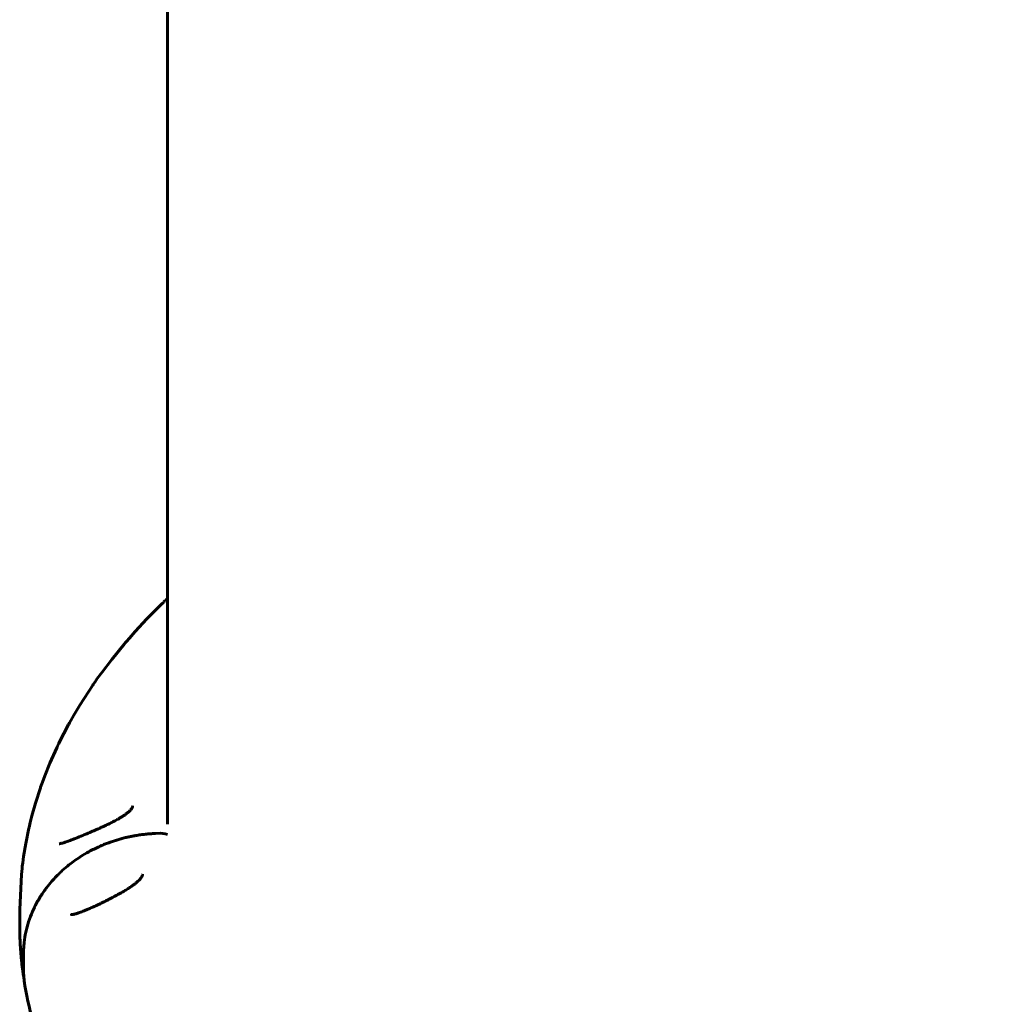
# Model space of a CAD drawing. Units: millimetres. Extents: x 20 to 232, y 19 to 176.
# Drawn here: x 42 to 48, y 83 to 89 of the extents above; entities that cross this region are included whole.
import ezdxf

# ---------------------------------------------------------------- set-up
doc = ezdxf.new("R2010")
doc.units = ezdxf.units.MM
doc.layers.add('Системный слой', color=7, linetype='Continuous')

msp = doc.modelspace()

# ---------------------------------------------------------------- linework, layer by layer
at = {"layer": 'Системный слой', "lineweight": 60}
for p, q in [((43.283, 95.1053), (43.283, 83.887)), ((43.2698, 85.2803), (43.2759, 85.2861)), ((43.2759, 85.2861), (43.283, 85.2926)), ((43.1554, 85.1659), (43.2504, 85.2614)), ((43.2504, 85.2614), (43.2533, 85.2642)), ((43.2533, 85.2642), (43.2562, 85.267)), ((43.2562, 85.267), (43.2576, 85.2684)), ((43.2576, 85.2684), (43.2584, 85.2692)), ((43.2584, 85.2692), (43.2588, 85.2696)), ((43.2588, 85.2696), (43.2593, 85.2701)), ((43.2593, 85.2701), (43.2601, 85.2709)), ((43.2601, 85.2709), (43.2613, 85.272)), ((43.2613, 85.272), (43.2631, 85.2738)), ((43.2631, 85.2738), (43.2658, 85.2764)), ((43.2658, 85.2764), (43.2698, 85.2803)), ((43.0818, 85.0868), (43.1554, 85.1659)), ((43.0286, 85.0264), (43.0461, 85.0467)), ((43.0461, 85.0467), (43.0818, 85.0868)), ((42.9359, 84.9137), (43.0156, 85.0112)), ((43.0156, 85.0112), (43.0199, 85.0163)), ((43.0199, 85.0163), (43.0286, 85.0264)), ((42.8755, 84.8342), (42.9359, 84.9137)), ((42.8321, 84.7737), (42.8464, 84.794)), ((42.8464, 84.794), (42.8755, 84.8342)), ((42.737, 84.6286), (42.8175, 84.7526)), ((42.8175, 84.7526), (42.8215, 84.7585)), ((42.8215, 84.7585), (42.825, 84.7635)), ((42.825, 84.7635), (42.8321, 84.7737)), ((42.6994, 84.5655), (42.737, 84.6286)), ((42.6813, 84.5336), (42.6994, 84.5655)), ((42.6541, 84.4839), (42.6658, 84.5056)), ((42.6658, 84.5056), (42.668, 84.5096)), ((42.668, 84.5096), (42.6724, 84.5176)), ((42.6724, 84.5176), (42.6813, 84.5336)), ((42.6221, 84.422), (42.6541, 84.4839)), ((42.5936, 84.3634), (42.5955, 84.3673)), ((42.5955, 84.3673), (42.5992, 84.3752)), ((42.5992, 84.3752), (42.6067, 84.3908)), ((42.6067, 84.3908), (42.6221, 84.422)), ((42.5512, 84.2683), (42.5936, 84.3634)), ((42.5192, 84.1885), (42.5512, 84.2683)), ((42.5043, 84.1483), (42.5192, 84.1885)), ((42.4918, 84.113), (42.4935, 84.1181)), ((42.4935, 84.1181), (42.4971, 84.1282)), ((42.4971, 84.1282), (42.5043, 84.1483)), ((42.4613, 84.0185), (42.4918, 84.113)), ((42.4388, 83.9382), (42.4613, 84.0185)), ((43.0667, 83.9995), (43.0668, 84)), ((42.4285, 83.8978), (42.4388, 83.9382)), ((42.4214, 83.8674), (42.4237, 83.8776)), ((42.4237, 83.8776), (42.4285, 83.8978)), ((42.4007, 83.7671), (42.4202, 83.8624)), ((42.4202, 83.8624), (42.4214, 83.8674)), ((43.2389, 83.8302), (43.2084, 83.829)), ((43.254, 83.8297), (43.2389, 83.8302)), ((43.2688, 83.827), (43.254, 83.8297)), ((43.283, 83.8224), (43.2688, 83.827)), ((42.3873, 83.6862), (42.4007, 83.7671)), ((42.3792, 83.6253), (42.3817, 83.6456)), ((42.3817, 83.6456), (42.3873, 83.6862)), ((42.363, 83.3553), (42.3736, 83.5743)), ((42.3736, 83.5743), (42.3774, 83.6101)), ((42.3774, 83.6101), (42.378, 83.6151)), ((42.378, 83.6151), (42.3792, 83.6253)), ((43.129, 83.5744), (43.129, 83.5744)), ((42.363, 83.3553), (42.363, 83.2634)), ((42.3866, 82.9863), (42.3866, 83.0781)), ((42.3798, 82.988), (42.3798, 82.9882)), ((42.3824, 82.9701), (42.3798, 82.9881)), ((42.3855, 82.9521), (42.3824, 82.9701)), ((42.3888, 82.9342), (42.3855, 82.9521)), ((42.3956, 82.8801), (42.3956, 82.88))]:
    msp.add_line(p, q, dxfattribs=at)
for centre, major_axis, ratio, start_param, end_param in [((43.2113, 83.7517), (0.0029, -0.0773), 0.063901, 3.141593, 3.141608), ((43.2419, 83.7529), (-0.0029, 0.0773), 0.063901, 6.283168, 6.283185), ((42.4639, 83.0781), (-0.0773, 0), 0.508265, 0, 0.000009), ((42.4639, 82.9863), (-0.0773, 0), 0.508265, 0, 0.000005)]:
    msp.add_ellipse(centre, major_axis=major_axis, ratio=ratio, start_param=start_param, end_param=end_param, dxfattribs=at)
for points, knots in [([(42.9702, 83.916), (42.972, 83.917), (42.9738, 83.918), (42.9784, 83.9206), (42.981, 83.9222), (42.9889, 83.9268), (42.9939, 83.9298), (43.0046, 83.9365), (43.0101, 83.9402), (43.0201, 83.9472), (43.0246, 83.9505), (43.0314, 83.9558), (43.0338, 83.9577), (43.0374, 83.9607), (43.0385, 83.9617), (43.0427, 83.9654), (43.0455, 83.9681), (43.0504, 83.973), (43.0525, 83.9752), (43.0559, 83.9792), (43.0572, 83.9809), (43.0587, 83.9828), (43.0588, 83.983), (43.0602, 83.9849), (43.0612, 83.9864), (43.0629, 83.9893), (43.0636, 83.9905), (43.0647, 83.9928), (43.0651, 83.9937), (43.0658, 83.9954), (43.066, 83.9962), (43.0664, 83.9974), (43.0665, 83.998), (43.0667, 83.9989), (43.0667, 83.9993), (43.0668, 83.9997), (43.0668, 83.9998), (43.0668, 83.9999)], [0, 0, 0, 0, 0.174832, 0.174832, 0.43708, 0.43708, 0.961575, 0.961575, 1.587487, 1.587487, 2.167521, 2.167521, 2.511851, 2.511851, 2.700885, 2.700885, 3.191989, 3.191989, 3.647488, 3.647488, 4.038019, 4.038019, 4.082405, 4.082405, 4.478218, 4.478218, 4.86175, 4.86175, 5.215365, 5.215365, 5.555767, 5.555767, 5.883975, 5.883975, 6.203237, 6.203237, 6.25701, 6.25701, 6.25701, 6.25701]), ([(42.6096, 83.7653), (42.6111, 83.7655), (42.6127, 83.7657), (42.6172, 83.7665), (42.6202, 83.7672), (42.6274, 83.769), (42.6319, 83.7702), (42.6382, 83.7722), (42.6397, 83.7726), (42.6448, 83.7742), (42.6487, 83.7755), (42.6567, 83.7782), (42.6608, 83.7797), (42.6693, 83.7827), (42.6736, 83.7843), (42.6826, 83.7877), (42.6872, 83.7895), (42.6935, 83.7919), (42.695, 83.7925), (42.6981, 83.7937), (42.6997, 83.7943), (42.7025, 83.7954), (42.7037, 83.7959), (42.7062, 83.7968), (42.7074, 83.7973), (42.7098, 83.7983), (42.711, 83.7988), (42.7133, 83.7997), (42.7145, 83.8001), (42.7168, 83.8011), (42.718, 83.8015), (42.7204, 83.8025), (42.7217, 83.803), (42.7243, 83.8041), (42.7256, 83.8046), (42.7287, 83.8059), (42.7306, 83.8066), (42.7343, 83.8081), (42.7362, 83.8089), (42.74, 83.8105), (42.7419, 83.8113), (42.7478, 83.8137), (42.7519, 83.8154), (42.7601, 83.8188), (42.7642, 83.8205), (42.7726, 83.824), (42.7768, 83.8258), (42.7929, 83.8325), (42.805, 83.8377), (42.8224, 83.8452), (42.8275, 83.8474), (42.8377, 83.8519), (42.8428, 83.8542), (42.8502, 83.8574), (42.8524, 83.8584), (42.8568, 83.8604), (42.859, 83.8614), (42.8638, 83.8636), (42.8665, 83.8648), (42.8744, 83.8684), (42.8797, 83.8708), (42.8955, 83.8781), (42.906, 83.8831), (42.9256, 83.8926), (42.9349, 83.8972), (42.9529, 83.9065), (42.9616, 83.9112), (42.9702, 83.916)], [0, 0, 0, 0, 0.523125, 0.523125, 1.1116, 1.1116, 1.847578, 1.847578, 2.055972, 2.055972, 2.581722, 2.581722, 3.107473, 3.107473, 3.633223, 3.633223, 4.158973, 4.158973, 4.329345, 4.329345, 4.499717, 4.499717, 4.63233, 4.63233, 4.764943, 4.764943, 4.886906, 4.886906, 5.008868, 5.008868, 5.130831, 5.130831, 5.262045, 5.262045, 5.393259, 5.393259, 5.581166, 5.581166, 5.769072, 5.769072, 5.956979, 5.956979, 6.349934, 6.349934, 6.742889, 6.742889, 7.135845, 7.135845, 8.22069, 8.22069, 8.667886, 8.667886, 9.114882, 9.114882, 9.305536, 9.305536, 9.496189, 9.496189, 9.725159, 9.725159, 10.1831, 10.1831, 11.082073, 11.082073, 11.903484, 11.903484, 12.717382, 12.717382, 12.717382, 12.717382]), ([(43.2084, 83.829), (43.2072, 83.829), (43.206, 83.8289), (43.1956, 83.8284), (43.1863, 83.828), (43.1668, 83.8266), (43.1564, 83.8257), (43.1358, 83.8235), (43.1255, 83.8223), (43.1049, 83.8195), (43.0947, 83.8179), (43.0773, 83.8149), (43.0702, 83.8136), (43.0561, 83.8109), (43.049, 83.8094), (43.035, 83.8063), (43.028, 83.8047), (43.012, 83.8009), (43.003, 83.7985), (42.9852, 83.7937), (42.9763, 83.7911), (42.9586, 83.7857), (42.9498, 83.7829), (42.9367, 83.7784), (42.9325, 83.777), (42.9212, 83.773), (42.9143, 83.7704), (42.9056, 83.7671), (42.9039, 83.7664), (42.9004, 83.7651), (42.8987, 83.7644), (42.8935, 83.7624), (42.8901, 83.761), (42.8827, 83.758), (42.8787, 83.7563), (42.8726, 83.7537), (42.8705, 83.7528), (42.8674, 83.7515), (42.8664, 83.751), (42.8652, 83.7505), (42.865, 83.7504), (42.8645, 83.7502), (42.8643, 83.7501), (42.8638, 83.7499), (42.8635, 83.7498), (42.863, 83.7496), (42.8628, 83.7494), (42.862, 83.7491), (42.8615, 83.7489), (42.86, 83.7482), (42.859, 83.7477), (42.8562, 83.7465), (42.8544, 83.7457), (42.8492, 83.7433), (42.8458, 83.7417), (42.837, 83.7376), (42.8316, 83.735), (42.8155, 83.727), (42.8049, 83.7214), (42.7752, 83.7052), (42.7564, 83.694), (42.7113, 83.6647), (42.6851, 83.6457), (42.6468, 83.6143), (42.6335, 83.6026), (42.6004, 83.5717), (42.5812, 83.5519), (42.5515, 83.5178), (42.5406, 83.5039), (42.5273, 83.487), (42.525, 83.4839), (42.5198, 83.4766), (42.5168, 83.4725), (42.4996, 83.4481), (42.4867, 83.4275), (42.4632, 83.3859), (42.4526, 83.3648), (42.4338, 83.322), (42.4256, 83.3003), (42.4117, 83.2574), (42.406, 83.236), (42.3966, 83.193), (42.3931, 83.1714), (42.3901, 83.1445), (42.3894, 83.1393), (42.388, 83.1154), (42.3866, 83.0968), (42.3866, 83.0781)], [0, 0, 0, 0, 0.096295, 0.096295, 0.847117, 0.847117, 1.694233, 1.694233, 2.54135, 2.54135, 3.388466, 3.388466, 3.975588, 3.975588, 4.56271, 4.56271, 5.149831, 5.149831, 5.905299, 5.905299, 6.660767, 6.660767, 7.416235, 7.416235, 7.786758, 7.786758, 8.39628, 8.39628, 8.54866, 8.54866, 8.701041, 8.701041, 9.005801, 9.005801, 9.357816, 9.357816, 9.550127, 9.550127, 9.63641, 9.63641, 9.65798, 9.65798, 9.679551, 9.679551, 9.701121, 9.701121, 9.72488, 9.72488, 9.77146, 9.77146, 9.860868, 9.860868, 10.02468, 10.02468, 10.332296, 10.332296, 10.827495, 10.827495, 11.817892, 11.817892, 13.638658, 13.638658, 16.320176, 16.320176, 17.828791, 17.828791, 20.195541, 20.195541, 21.726317, 21.726317, 22.059908, 22.059908, 22.503209, 22.503209, 24.645895, 24.645895, 26.745869, 26.745869, 28.818141, 28.818141, 30.809628, 30.809628, 32.812733, 32.812733, 33.292395, 33.292395, 35, 35, 35, 35]), ([(42.6838, 83.3233), (42.6837, 83.3233), (42.6835, 83.3234), (42.6839, 83.3234), (42.6844, 83.3233), (42.6857, 83.3233), (42.6869, 83.3234), (42.6899, 83.3237), (42.6919, 83.3239), (42.6966, 83.3248), (42.6994, 83.3253), (42.706, 83.3269), (42.7105, 83.3281), (42.7212, 83.3312), (42.7277, 83.3334), (42.7441, 83.3392), (42.754, 83.343), (42.7675, 83.3485), (42.7705, 83.3497), (42.7765, 83.3522), (42.7796, 83.3535), (42.784, 83.3554), (42.7855, 83.356), (42.7883, 83.3572), (42.7897, 83.3578), (42.7926, 83.359), (42.794, 83.3597), (42.7969, 83.3609), (42.7984, 83.3616), (42.801, 83.3627), (42.8022, 83.3632), (42.8045, 83.3643), (42.8057, 83.3648), (42.8081, 83.3659), (42.8094, 83.3664), (42.8118, 83.3676), (42.8131, 83.3681), (42.8158, 83.3693), (42.8173, 83.37), (42.8203, 83.3714), (42.8218, 83.3721), (42.8257, 83.3738), (42.828, 83.3749), (42.8326, 83.377), (42.835, 83.3781), (42.8397, 83.3803), (42.8421, 83.3814), (42.8508, 83.3855), (42.8573, 83.3886), (42.8704, 83.3949), (42.877, 83.3981), (42.8902, 83.4046), (42.8969, 83.4079), (42.9104, 83.4146), (42.9172, 83.4181), (42.9359, 83.4276), (42.9477, 83.4338), (42.9698, 83.4457), (42.9802, 83.4514), (42.9976, 83.4613), (43.0047, 83.4654), (43.0199, 83.4744), (43.0279, 83.4793), (43.0428, 83.4888), (43.0498, 83.4934), (43.0625, 83.5021), (43.0683, 83.5063), (43.0789, 83.5143), (43.0836, 83.5181), (43.0922, 83.5252), (43.096, 83.5286), (43.1028, 83.5349), (43.1059, 83.538), (43.1112, 83.5436), (43.1135, 83.5462), (43.1174, 83.551), (43.119, 83.5532), (43.1218, 83.5571), (43.1229, 83.5589), (43.1247, 83.562), (43.1255, 83.5635), (43.1267, 83.566), (43.1272, 83.5671), (43.1279, 83.5691), (43.1282, 83.57), (43.1286, 83.5715), (43.1287, 83.5722), (43.1289, 83.5733), (43.129, 83.5738), (43.129, 83.5743), (43.129, 83.5744), (43.129, 83.5744)], [0, 0, 0, 0, 0.484243, 0.484243, 0.998942, 0.998942, 1.585419, 1.585419, 2.31203, 2.31203, 3.054788, 3.054788, 4.053931, 4.053931, 5.388249, 5.388249, 7.195418, 7.195418, 7.700451, 7.700451, 8.205485, 8.205485, 8.435823, 8.435823, 8.666161, 8.666161, 8.8965, 8.8965, 9.126838, 9.126838, 9.312165, 9.312165, 9.497492, 9.497492, 9.688772, 9.688772, 9.880052, 9.880052, 10.11041, 10.11041, 10.340767, 10.340767, 10.690367, 10.690367, 11.039967, 11.039967, 11.389566, 11.389566, 12.328249, 12.328249, 13.266931, 13.266931, 14.205614, 14.205614, 15.144296, 15.144296, 16.776348, 16.776348, 18.227486, 18.227486, 19.24423, 19.24423, 20.440066, 20.440066, 21.550276, 21.550276, 22.557417, 22.557417, 23.490299, 23.490299, 24.349029, 24.349029, 25.154612, 25.154612, 25.895743, 25.895743, 26.581719, 26.581719, 27.217846, 27.217846, 27.80588, 27.80588, 28.375792, 28.375792, 28.915952, 28.915952, 29.436829, 29.436829, 29.937553, 29.937553, 30, 30, 30, 30]), ([(42.3798, 82.988), (42.3797, 82.9888), (42.3796, 82.9897), (42.3793, 82.9918), (42.3792, 82.9932), (42.3787, 82.9974), (42.3784, 83.0001), (42.3774, 83.0083), (42.3768, 83.0138), (42.375, 83.0303), (42.3739, 83.0412), (42.3712, 83.0705), (42.3697, 83.0889), (42.3671, 83.1256), (42.3661, 83.144), (42.3644, 83.1807), (42.3638, 83.1991), (42.3632, 83.2317), (42.363, 83.2459), (42.363, 83.2612), (42.363, 83.2623), (42.363, 83.2634)], [0, 0, 0, 0, 0.097484, 0.097484, 0.264561, 0.264561, 0.594111, 0.594111, 1.253212, 1.253212, 2.571413, 2.571413, 4.771413, 4.771413, 6.971413, 6.971413, 9.171413, 9.171413, 10.87039, 10.87039, 11, 11, 11, 11]), ([(42.3956, 82.8801), (42.4101, 82.7952), (42.4294, 82.7109), (42.4776, 82.5429), (42.5067, 82.459), (42.5752, 82.2912), (42.6149, 82.2075), (42.7054, 82.0394), (42.7569, 81.955), (42.8719, 81.7862), (42.936, 81.702), (43.078, 81.5332), (43.1564, 81.449), (43.254, 81.3537), (43.2681, 81.3396), (43.3381, 81.2761), (43.3923, 81.2256), (43.4645, 81.1644), (43.4795, 81.1519), (43.5568, 81.0884), (43.621, 81.0385), (43.7038, 80.9776), (43.7205, 80.9655), (43.7541, 80.9415), (43.7711, 80.9295), (43.8061, 80.9052), (43.8242, 80.8928), (43.858, 80.8699), (43.8737, 80.8594), (43.9212, 80.8281), (43.9532, 80.8075), (44.0436, 80.7507), (44.1027, 80.715), (44.2739, 80.6162), (44.3889, 80.5548), (44.5792, 80.4607), (44.6522, 80.4263), (44.8899, 80.3194), (45.0597, 80.2508), (45.4174, 80.1209), (45.6058, 80.06), (45.9977, 79.9481), (46.2016, 79.8973), (46.6246, 79.8063), (46.844, 79.7666), (47.2944, 79.6996), (47.5255, 79.6727), (47.8992, 79.6408), (48.0402, 79.6314), (48.4263, 79.6127), (48.6723, 79.6085), (48.9706, 79.6127), (49.0236, 79.6139), (49.3239, 79.6222), (49.5707, 79.6369), (50.0531, 79.6813), (50.2887, 79.7105), (50.7462, 79.7824), (50.9685, 79.8247), (51.3984, 79.9216), (51.6062, 79.9759), (52.0035, 80.0948), (52.1933, 80.1591), (52.5554, 80.2969), (52.7283, 80.3704), (53.0531, 80.5242), (53.2055, 80.6041), (53.4897, 80.7694), (53.6216, 80.8539), (53.8663, 81.0274), (53.9799, 81.1162), (54.131, 81.2471), (54.1746, 81.2861), (54.2686, 81.3761), (54.3197, 81.4267), (54.4502, 81.5655), (54.5264, 81.6552), (54.6067, 81.7612), (54.6167, 81.7747), (54.6702, 81.8477), (54.7115, 81.9085), (54.7598, 81.9859), (54.7694, 82.0014), (54.788, 82.0327), (54.7972, 82.0484), (54.8214, 82.0906), (54.836, 82.1172), (54.8786, 82.1978), (54.9051, 82.2522), (54.9675, 82.393), (55.0006, 82.4804), (55.0553, 82.6542), (55.0772, 82.7405), (55.1106, 82.9123), (55.1224, 82.9978), (55.134, 83.1435), (55.1363, 83.2034), (55.1363, 83.2634)], [0.000197, 0.000197, 0.000197, 0.000197, 0.746177, 0.746177, 1.509506, 1.509506, 2.3005, 2.3005, 3.13404, 3.13404, 4.014233, 4.014233, 4.950423, 4.950423, 5.110961, 5.110961, 5.702246, 5.702246, 5.855102, 5.855102, 6.484889, 6.484889, 6.642335, 6.642335, 6.799782, 6.799782, 6.965434, 6.965434, 7.107599, 7.107599, 7.391931, 7.391931, 7.899661, 7.899661, 8.833889, 8.833889, 9.397413, 9.397413, 10.636856, 10.636856, 11.924328, 11.924328, 13.245302, 13.245302, 14.605059, 14.605059, 15.997786, 15.997786, 16.833961, 16.833961, 18.28075, 18.28075, 18.59331, 18.59331, 20.052936, 20.052936, 21.475388, 21.475388, 22.861742, 22.861742, 24.217807, 24.217807, 25.531334, 25.531334, 26.810734, 26.810734, 28.03936, 28.03936, 29.203346, 29.203346, 30.315153, 30.315153, 30.777809, 30.777809, 31.357064, 31.357064, 32.324869, 32.324869, 32.464168, 32.464168, 33.08023, 33.08023, 33.234245, 33.234245, 33.388261, 33.388261, 33.646734, 33.646734, 34.163681, 34.163681, 34.965438, 34.965438, 35.733654, 35.733654, 36.480039, 36.480039, 37, 37, 37, 37]), ([(42.3866, 82.9863), (42.3866, 82.9791), (42.3867, 82.972), (42.3872, 82.9578), (42.3876, 82.9507), (42.3883, 82.9405), (42.3885, 82.9373), (42.3891, 82.9302), (42.3895, 82.9263), (42.3906, 82.9152), (42.3914, 82.9082), (42.3931, 82.8956), (42.394, 82.89), (42.3951, 82.8831), (42.3953, 82.8817), (42.3956, 82.8802), (42.3956, 82.8801), (42.3956, 82.88)], [0, 0, 0, 0, 2.8, 2.8, 5.6, 5.6, 6.83756, 6.83756, 8.4, 8.4, 11.2, 11.2, 13.405688, 13.405688, 13.964767, 13.964767, 14, 14, 14, 14])]:
    msp.add_open_spline(points, degree=3, knots=knots, dxfattribs=at)
msp.add_open_spline([(42.3948, 82.8849), (42.3951, 82.8833), (42.3953, 82.8817), (42.3956, 82.8801)], degree=3, dxfattribs=at)

doc.saveas('drawing.dxf')
